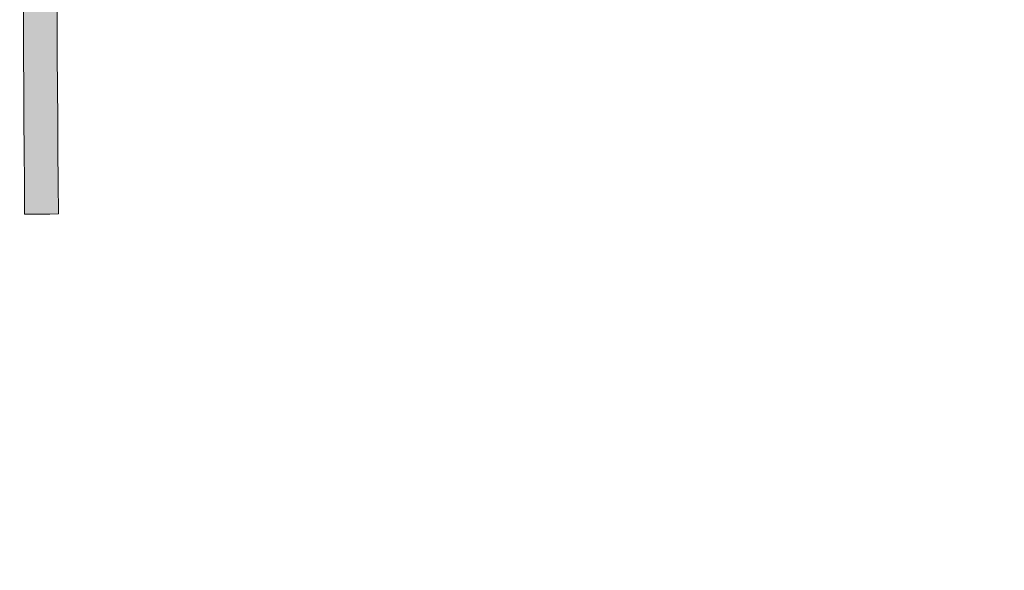
# Model space of a CAD drawing. Units: millimetres. Extents: x -9950 to 9949, y -9794 to 9794.
# Drawn here: x -6897 to -6169, y -6158 to -5751 of the extents above; entities that cross this region are included whole.
import ezdxf

# ---------------------------------------------------------------- set-up
doc = ezdxf.new("R2010")
doc.units = ezdxf.units.MM
doc.header["$MEASUREMENT"] = 0
doc.layers.add('New_SA - SISUSTUS - ostumööbel_Pen_No__19', color=255, linetype='Continuous', lineweight=0)
doc.layers.add('New_SA - SISUSTUS - ostumööbel_Pen_No__87', color=7, linetype='Continuous', lineweight=9, true_color=0x8a8a8a)
doc.layers.add('SA - MÕÕDUD - erimööbel_Pen_No__87', color=7, linetype='Continuous', lineweight=9, true_color=0x8a8a8a)
doc.layers.add('SA - MÕÕDUD - erimööbel', color=7, linetype='Continuous')
doc.styles.add('GENERATED_STYLE_2', font='txt')
doc.dimstyles.new('GENERATED_STYLE__1', dxfattribs={"dimtxt": 40, "dimasz": 19, "dimexe": 0.18, "dimexo": 0.0625, "dimgap": 0, "dimtad": 1, "dimdec": 0, "dimzin": 0, "dimdsep": 46, "dimtxsty": 'GENERATED_STYLE_2', "dimblk": 'ARROWHEAD_16', "dimblk1": 'ARROWHEAD_16', "dimblk2": 'ARROWHEAD_16', "dimcen": 0.09, "dimclrd": 256, "dimclre": 256, "dimclrt": 256, "dimazin": 0, "dimtfac": 1, "dimtdec": 4, "dimtmove": 0, "dimatfit": 3, "dimfxl": 0, "dimtolj": 1, "dimtzin": 0, "dimarcsym": 0})

# ---------------------------------------------------------------- blocks, each defined once
blk = doc.blocks.new('*D11')
at = {"layer": 'SA - MÕÕDUD - erimööbel_Pen_No__87', "linetype": 'Continuous', "lineweight": 9, "true_color": 0x8a8a8a}
for points in [[(-7811.22, -6122.2), (-7820.46, -6104.46), (-7831.2, -6121.33)], [(-7811.22, -6122.2), (-7801.99, -6139.94), (-7791.24, -6123.07)], [(-6188.54, -7155.97), (-6197.77, -7138.23), (-6208.52, -7155.09)], [(-6188.54, -7155.97), (-6179.3, -7173.71), (-6168.55, -7156.84)]]:
    blk.add_hatch(color=252, dxfattribs=at).paths.add_polyline_path(points)
at = {"layer": 'SA - MÕÕDUD - erimööbel_Pen_No__87', "color": 252, "linetype": 'Continuous', "lineweight": 9, "true_color": 0x8a8a8a}
for p, q in [((-7801.15, -6106.39), (-7821.29, -6138.02)), ((-7811.22, -6122.2), (-7820.46, -6104.46)), ((-7811.22, -6122.2), (-7831.2, -6121.33)), ((-7811.22, -6122.2), (-7791.24, -6123.07)), ((-7811.22, -6122.2), (-7801.99, -6139.94)), ((-7791.24, -6123.07), (-7801.99, -6139.94)), ((-6203.14, -7146.66), (-7796.61, -6131.51)), ((-6208.52, -7155.09), (-6197.77, -7138.23)), ((-6188.54, -7155.97), (-6197.77, -7138.23)), ((-6188.54, -7155.97), (-6208.52, -7155.09))]:
    blk.add_line(p, q, dxfattribs=at)
at = {"layer": 'SA - MÕÕDUD - erimööbel_Pen_No__87', "color": 252, "lineweight": 9, "true_color": 0x8a8a8a, "char_height": 40, "attachment_point": 7, "rotation": 147.5, "style": 'GENERATED_STYLE_2'}
for s, insert in [('\\A1;{\\pql;\\fSwis721 Cn BT|b0|i0|c0|p0;\\W1.000000;48}', (-7756.1, -6166.8)), ('\\A1;{\\pql;\\fSwis721 Cn BT|b0|i0|c0|p0;\\W1.000000;1,924}', (-6953.75, -6677.96)), ('\\A1;{\\pql;\\fSwis721 Cn BT|b0|i0|c0|p0;\\W1.000000;48}', (-6207.45, -7153.4))]:
    blk.add_mtext(s, dxfattribs=dict(at, insert=insert))
blk = doc.blocks.new('ARROWHEAD_16')
at = {"linetype": 'Continuous', "lineweight": 0}
blk.add_hatch(color=0, dxfattribs=at).paths.add_polyline_path([(-0.9093, 0.525), (0, 0), (-0.9093, -0.525)])
at = {"color": 0, "linetype": 'Continuous', "lineweight": 0}
blk.add_line((0, 0), (-1, 0), dxfattribs=at)

msp = doc.modelspace()

# ---------------------------------------------------------------- hatches: boundary and pattern name
at = {"layer": 'New_SA - SISUSTUS - ostumööbel_Pen_No__19', "linetype": 'Continuous', "lineweight": 0}
for points in [[(-6894.99, -5708.04), (-6888.44, -5754.73), (-6882.49, -5707.96)], [(-6894.84, -5731.41), (-6888.44, -5754.73), (-6894.99, -5708.04)], [(-6882.19, -5754.69), (-6882.49, -5707.96), (-6888.44, -5754.73)], [(-6882.49, -5707.96), (-6875.94, -5754.65), (-6869.99, -5707.88)], [(-6875.94, -5754.65), (-6882.49, -5707.96), (-6882.19, -5754.69)], [(-6869.84, -5731.24), (-6869.99, -5707.88), (-6875.94, -5754.65)], [(-6894.84, -5731.41), (-6894.69, -5754.77), (-6888.44, -5754.73)], [(-6875.94, -5754.65), (-6869.69, -5754.61), (-6869.84, -5731.24)], [(-6894.69, -5754.77), (-6894.53, -5778.14), (-6888.44, -5754.73)], [(-6894.53, -5778.14), (-6888.13, -5801.46), (-6888.44, -5754.73)], [(-6888.44, -5754.73), (-6881.88, -5801.42), (-6882.19, -5754.69)], [(-6881.88, -5801.42), (-6888.44, -5754.73), (-6888.13, -5801.46)], [(-6882.19, -5754.69), (-6875.63, -5801.38), (-6875.94, -5754.65)], [(-6875.63, -5801.38), (-6882.19, -5754.69), (-6881.88, -5801.42)], [(-6869.69, -5754.61), (-6875.94, -5754.65), (-6869.53, -5777.97)], [(-6875.63, -5801.38), (-6869.53, -5777.97), (-6875.94, -5754.65)], [(-6888.13, -5801.46), (-6894.53, -5778.14), (-6894.38, -5801.5)], [(-6869.53, -5777.97), (-6875.63, -5801.38), (-6869.38, -5801.34)], [(-6888.13, -5801.46), (-6894.38, -5801.5), (-6894.23, -5824.87)], [(-6894.23, -5824.87), (-6887.82, -5848.19), (-6888.13, -5801.46)], [(-6888.13, -5801.46), (-6881.57, -5848.15), (-6881.88, -5801.42)], [(-6881.57, -5848.15), (-6888.13, -5801.46), (-6887.82, -5848.19)], [(-6881.88, -5801.42), (-6875.33, -5848.11), (-6875.63, -5801.38)], [(-6875.33, -5848.11), (-6881.88, -5801.42), (-6881.57, -5848.15)], [(-6869.38, -5801.34), (-6875.63, -5801.38), (-6869.23, -5824.7)], [(-6875.63, -5801.38), (-6869.08, -5848.07), (-6869.23, -5824.7)], [(-6869.08, -5848.07), (-6875.63, -5801.38), (-6875.33, -5848.11)], [(-6887.82, -5848.19), (-6894.23, -5824.87), (-6894.07, -5848.23)], [(-6893.92, -5871.6), (-6887.82, -5848.19), (-6894.07, -5848.23)], [(-6893.92, -5871.6), (-6887.52, -5894.92), (-6887.82, -5848.19)], [(-6887.52, -5894.92), (-6881.57, -5848.15), (-6887.82, -5848.19)], [(-6881.57, -5848.15), (-6887.52, -5894.92), (-6881.27, -5894.88)], [(-6881.27, -5894.88), (-6875.33, -5848.11), (-6881.57, -5848.15)], [(-6875.33, -5848.11), (-6881.27, -5894.88), (-6875.02, -5894.84)], [(-6869.08, -5848.07), (-6875.33, -5848.11), (-6868.92, -5871.43)], [(-6875.33, -5848.11), (-6868.77, -5894.8), (-6868.92, -5871.43)], [(-6868.77, -5894.8), (-6875.33, -5848.11), (-6875.02, -5894.84)], [(-6887.52, -5894.92), (-6893.92, -5871.6), (-6893.77, -5894.96)]]:
    msp.add_hatch(color=255, dxfattribs=at).paths.add_polyline_path(points)

# ---------------------------------------------------------------- linework, layer by layer
at = {"layer": 'New_SA - SISUSTUS - ostumööbel_Pen_No__87', "color": 252, "linetype": 'Continuous', "lineweight": 9, "true_color": 0x8a8a8a}
for p, q in [((-6894.84, -5731.41), (-6894.69, -5754.77)), ((-6894.84, -5731.41), (-6894.69, -5754.77)), ((-6869.84, -5731.24), (-6869.69, -5754.61)), ((-6869.84, -5731.24), (-6869.69, -5754.61)), ((-6894.69, -5754.77), (-6894.53, -5778.14)), ((-6894.69, -5754.77), (-6894.53, -5778.14)), ((-6869.69, -5754.61), (-6869.53, -5777.97)), ((-6869.69, -5754.61), (-6869.53, -5777.97)), ((-6894.53, -5778.14), (-6894.38, -5801.5)), ((-6894.53, -5778.14), (-6894.38, -5801.5)), ((-6869.53, -5777.97), (-6869.38, -5801.34)), ((-6869.53, -5777.97), (-6869.38, -5801.34)), ((-6894.38, -5801.5), (-6894.23, -5824.87)), ((-6894.38, -5801.5), (-6894.23, -5824.87)), ((-6869.38, -5801.34), (-6869.23, -5824.7)), ((-6869.38, -5801.34), (-6869.23, -5824.7)), ((-6894.23, -5824.87), (-6894.07, -5848.23)), ((-6894.23, -5824.87), (-6894.07, -5848.23)), ((-6869.23, -5824.7), (-6869.08, -5848.07)), ((-6869.23, -5824.7), (-6869.08, -5848.07)), ((-6894.07, -5848.23), (-6893.92, -5871.6)), ((-6894.07, -5848.23), (-6893.92, -5871.6)), ((-6869.08, -5848.07), (-6868.92, -5871.43)), ((-6869.08, -5848.07), (-6868.92, -5871.43)), ((-6893.92, -5871.6), (-6893.77, -5894.96)), ((-6893.92, -5871.6), (-6893.77, -5894.96)), ((-6868.92, -5871.43), (-6868.77, -5894.8)), ((-6868.92, -5871.43), (-6868.77, -5894.8)), ((-6887.52, -5894.92), (-6893.77, -5894.96)), ((-6887.52, -5894.92), (-6893.77, -5894.96)), ((-6881.27, -5894.88), (-6887.52, -5894.92)), ((-6881.27, -5894.88), (-6887.52, -5894.92)), ((-6875.02, -5894.84), (-6881.27, -5894.88)), ((-6875.02, -5894.84), (-6881.27, -5894.88)), ((-6868.77, -5894.8), (-6875.02, -5894.84)), ((-6868.77, -5894.8), (-6875.02, -5894.84))]:
    msp.add_line(p, q, dxfattribs=at)

# ---------------------------------------------------------------- dimensions: what is measured, and where the dimension line sits
at = {"layer": 'SA - MÕÕDUD - erimööbel', "color": 252, "linetype": 'Continuous', "lineweight": 9, "true_color": 0x8a8a8a}
dim = msp.add_linear_dim(base=(-7811.22, -6122.2), p1=(-6242.34, -7240.43), p2=(-7865.03, -6206.66), angle=147.5, dimstyle='GENERATED_STYLE__1', dxfattribs=at)
dim.commit()
dim.dimension.update_dxf_attribs({"geometry": '*D11', "text_midpoint": (-7021, -6658.82), "dimtype": 160, "text_rotation": 147.5})

doc.saveas('drawing.dxf')
